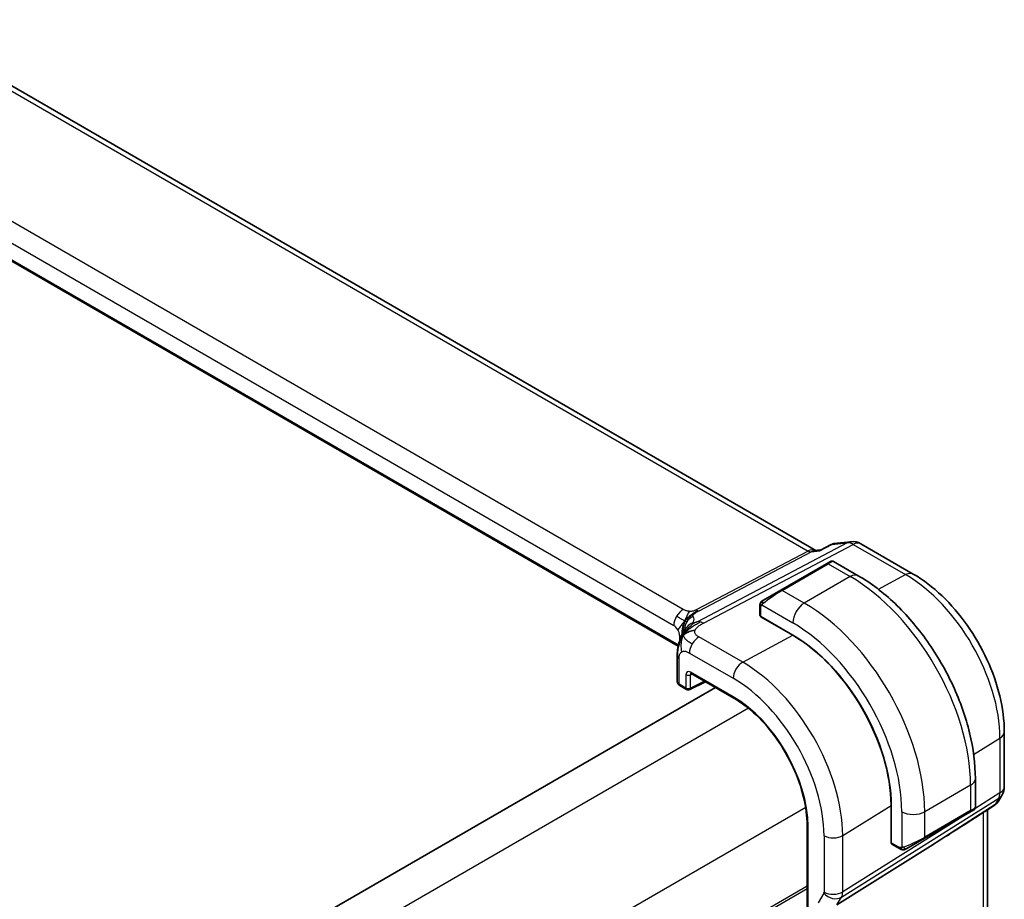
# Model space of a CAD drawing. Units: millimetres. Extents: x 22 to 2994, y 12 to 574.
# Drawn here: x 185 to 246, y 228 to 282 of the extents above; entities that cross this region are included whole.
import ezdxf

# ---------------------------------------------------------------- set-up
doc = ezdxf.new("R2010")
doc.units = ezdxf.units.MM
doc.header["$LTSCALE"] = 1.5
doc.layers.add('Visible (ISO)', color=7, linetype='Continuous', lineweight=35)
doc.layers.add('Visible Narrow (ISO)', color=7, linetype='Continuous', lineweight=25)

msp = doc.modelspace()

# ---------------------------------------------------------------- linework, layer by layer
at = {"layer": 'Visible (ISO)'}
for p, q in [((233.9267, 249.5722), (177.2688, 282.2837)), ((225.4326, 243.6719), (169.1803, 276.1491)), ((235.041, 249.9942), (236.08, 250.1142)), ((233.8366, 249.5618), (234.2107, 249.605)), ((234.2027, 249.6009), (234.8625, 249.9397)), ((236.6948, 249.9868), (239.9317, 248.118)), ((234.582, 248.7585), (234.8163, 248.8938)), ((236.5376, 248.0154), (235.0163, 248.8938)), ((234.582, 248.7585), (231.7535, 247.1255)), ((230.7024, 246.5186), (231.7535, 247.1255)), ((230.4636, 246.1252), (230.4636, 245.5837)), ((230.5222, 245.5038), (232.5021, 244.3607)), ((230.5222, 245.4906), (230.534, 245.497)), ((232.5021, 244.3475), (230.5222, 245.4906)), ((230.8171, 245.3335), (230.8171, 245.3203)), ((225.3771, 243.0456), (225.3771, 241.5016)), ((226.2386, 241.9881), (228.8665, 240.4709)), ((227.7289, 241.1276), (187.9827, 218.1801)), ((225.5356, 241.2484), (225.9563, 241.0056)), ((226.1457, 240.9998), (227.1133, 241.4831)), ((245.541, 238.4024), (245.541, 235.022)), ((243.7551, 233.7576), (243.7551, 235.5143)), ((245.407, 234.522), (245.1778, 234.125)), ((238.5609, 231.5672), (238.5609, 233.8534)), ((238.5722, 233.8468), (238.5722, 231.5606)), ((244.9154, 233.8547), (244.3518, 233.4917)), ((240.5924, 231.8162), (243.4208, 233.4492)), ((243.6551, 233.5844), (243.4208, 233.4492)), ((244.505, 214.0965), (244.505, 233.5904)), ((233.3858, 232.6433), (233.3858, 204.0659)), ((238.5609, 231.9078), (238.5722, 231.9012)), ((240.9921, 231.3535), (235.2237, 227.7251)), ((238.5722, 231.5743), (238.5609, 231.5672)), ((238.6122, 231.4699), (239.0811, 231.1992)), ((240.5924, 231.8162), (239.5412, 231.2093))]:
    msp.add_line(p, q, dxfattribs=at)
for centre, radius, start, end in [((236.1948, 249.1208), 1, 60, 96.586775), ((226.0563, 241.1788), 0.2, 240, 296.538708), ((244.541, 235.022), 1, 330, 0)]:
    msp.add_arc(centre, radius, start, end, dxfattribs=at)
for centre, major_axis, ratio, start_param, end_param in [((233.713, 248.5409), (0.3109, 1.0045), 0.6419757, 0.2757159, 0.2763335), ((230.6636, 245.5797), (0.2, -0.0058), 0.5568606, 3.157869, 3.9432671), ((232.5021, 237.3514), (4.2923, -7.4344), 0.5773503, 0.7853982, 2.3561945), ((232.5021, 237.3514), (-4.2842, 7.4205), 0.5773503, 3.9269908, 5.4977871), ((225.777, 243.0456), (-0.4, 0), 0.5773503, 6.2831259, 6.2831853), ((226.3386, 242.1613), (-0.1, -0.1732), 0.5773503, 6.2772614, 6.2831853), ((225.7771, 241.4976), (-0.4, 0.0059), 0.5671845, 0.0084298, 0.0085827), ((242.7551, 233.2958), (-0.999, -0.4665), 0.0949824, 3.0917004, 3.0972675), ((263.8774, 246.6616), (-25.5858, -16.9133), 0.011111, 0.4563028, 0.6883118), ((238.7087, 231.6451), (-0.0949, -0.1761), 0.5568606, 5.4815108, 6.266909)]:
    msp.add_ellipse(centre, major_axis=major_axis, ratio=ratio, start_param=start_param, end_param=end_param, dxfattribs=at)
for points, knots in [([(234.1656, 249.5561), (234.1657, 249.5565), (234.1659, 249.5568), (234.1762, 249.5789), (234.1884, 249.5936), (234.2027, 249.6009)], [-0.136194688, -0.136194688, -0.136194688, -0.136194688, -0.135874004, -0.135874004, -0.115162212, -0.115162212, -0.115162212, -0.115162212]), ([(234.9009, 249.9356), (234.901, 249.9355), (234.9012, 249.9354), (234.9018, 249.9351), (234.9022, 249.9349), (234.9027, 249.9346)], [-0.00014258387, -0.00014258387, -0.00014258387, -0.00014258387, 0, 0, 0.00041739526, 0.00041739526, 0.00041739526, 0.00041739526]), ([(234.9027, 249.9346), (234.9035, 249.9353), (234.9044, 249.936), (234.9055, 249.9369), (234.9058, 249.9371), (234.9061, 249.9373)], [-0.00041739526, -0.00041739526, -0.00041739526, -0.00041739526, 0, 0, 0.00014370645, 0.00014370645, 0.00014370645, 0.00014370645]), ([(234.8164, 248.8938), (234.8165, 248.8939), (234.8165, 248.8939), (234.8166, 248.8939), (234.8166, 248.8939), (234.8167, 248.894), (234.8167, 248.894), (234.8169, 248.8941), (234.817, 248.8942), (234.8172, 248.8943), (234.8174, 248.8944), (234.8179, 248.8947), (234.8183, 248.8949), (234.8199, 248.8958), (234.8211, 248.8964), (234.8259, 248.899), (234.8296, 248.9008), (234.8446, 248.9076), (234.8563, 248.9117), (234.8894, 248.9199), (234.9116, 248.9218), (234.9544, 248.9182), (234.9756, 248.9129), (235.0025, 248.9014), (235.0097, 248.8978), (235.0167, 248.8937)], [0, 0, 0, 0, 0.000025135, 0.000025135, 0.000045302, 0.000045302, 0.000065469, 0.000065469, 0.000105964, 0.000105964, 0.000153721, 0.000153721, 0.000290348, 0.000290348, 0.000699794, 0.000699794, 0.001928464, 0.001928464, 0.005628281, 0.005628281, 0.012147615, 0.012147615, 0.018529427, 0.018529427, 0.020935995, 0.020935995, 0.020935995, 0.020935995]), ([(243.7551, 235.5143), (243.7551, 236.4173), (243.6321, 237.3702), (243.1644, 239.3025), (242.8194, 240.2817), (241.9409, 242.185), (241.4075, 243.1089), (240.1984, 244.8214), (239.5229, 245.6097), (238.0834, 246.981), (237.3196, 247.5639), (236.5376, 248.0154)], [4.712389, 4.712389, 4.712389, 4.712389, 5.0265482, 5.0265482, 5.3407075, 5.3407075, 5.6548668, 5.6548668, 5.969026, 5.969026, 6.2831853, 6.2831853, 6.2831853, 6.2831853]), ([(239.9317, 248.118), (240.5453, 247.7637), (241.1407, 247.3088), (242.2599, 246.2427), (242.7835, 245.6314), (243.7201, 244.3049), (244.1329, 243.5898), (244.8134, 242.1154), (245.081, 241.3563), (245.4447, 239.854), (245.541, 239.1109), (245.541, 238.4024)], [4.712389, 4.712389, 4.712389, 4.712389, 5.0265482, 5.0265482, 5.3407075, 5.3407075, 5.6548668, 5.6548668, 5.969026, 5.969026, 6.2831853, 6.2831853, 6.2831853, 6.2831853]), ([(230.5106, 246.3632), (230.5108, 246.3635), (230.5109, 246.3638), (230.5115, 246.3649), (230.512, 246.3657), (230.5152, 246.3714), (230.5183, 246.3764), (230.5277, 246.3904), (230.5346, 246.3991), (230.5565, 246.4232), (230.5732, 246.4378), (230.5962, 246.4552), (230.602, 246.4593), (230.6175, 246.4696), (230.6257, 246.4743), (230.6269, 246.475)], [0, 0, 0, 0, 0.000106286, 0.000106286, 0.000389779, 0.000389779, 0.00214486, 0.00214486, 0.005458035, 0.005458035, 0.011987093, 0.011987093, 0.014150101, 0.014150101, 0.017664208, 0.017664208, 0.017664208, 0.017664208]), ([(230.5106, 246.3632), (230.5138, 246.3691), (230.5175, 246.3752), (230.5255, 246.3872), (230.5299, 246.3931), (230.5424, 246.4082), (230.5511, 246.4171), (230.5731, 246.4376), (230.587, 246.4487), (230.6125, 246.4666), (230.6255, 246.4742), (230.6269, 246.475)], [0, 0, 0, 0, 0.002122275, 0.002122275, 0.004320917, 0.004320917, 0.008043854, 0.008043854, 0.013347151, 0.013347151, 0.017512559, 0.017512559, 0.017512559, 0.017512559]), ([(230.7024, 246.5186), (230.6978, 246.516), (230.6933, 246.5134), (230.6887, 246.5107), (230.6841, 246.5081), (230.6795, 246.5054), (230.6749, 246.5027), (230.6703, 246.5001), (230.6658, 246.4975), (230.6614, 246.4949), (230.657, 246.4924), (230.6528, 246.49), (230.649, 246.4878), (230.6452, 246.4856), (230.6417, 246.4836), (230.6387, 246.4818), (230.6357, 246.4801), (230.6332, 246.4787), (230.6312, 246.4775), (230.6292, 246.4764), (230.6278, 246.4755), (230.6269, 246.475)], [0, 0, 0, 0, 0.071275, 0.071275, 0.071275, 0.14246065, 0.14246065, 0.14246065, 0.21364074, 0.21364074, 0.21364074, 0.28489899, 0.28489899, 0.28489899, 0.35632005, 0.35632005, 0.35632005, 0.42799051, 0.42799051, 0.42799051, 0.5, 0.5, 0.5, 0.5]), ([(230.4636, 246.1252), (230.4636, 246.186), (230.4684, 246.2437), (230.4897, 246.3158), (230.4941, 246.3283), (230.4994, 246.3406)], [0, 0, 0, 0, 0.020038915, 0.020038915, 0.024198973, 0.024198973, 0.024198973, 0.024198973]), ([(225.5805, 244.1557), (225.6019, 244.2093), (225.6239, 244.2593), (225.6708, 244.3589), (225.6957, 244.4079), (225.7594, 244.5275), (225.7972, 244.5925), (225.8591, 244.6914), (225.8869, 244.7332), (225.9221, 244.783), (225.9317, 244.7963), (225.9389, 244.8066), (225.9396, 244.8075), (225.94, 244.8082)], [0.0002175, 0.0002175, 0.0002175, 0.0002175, 0.01866666, 0.01866666, 0.04060992, 0.04060992, 0.07715895, 0.07715895, 0.10200523, 0.10200523, 0.11509618, 0.11509618, 0.12256104, 0.12256104, 0.12256104, 0.12256104]), ([(225.8553, 244.5378), (225.8737, 244.5644), (225.954, 244.6724), (226.0699, 244.7975), (226.1595, 244.8863)], [0.22201626, 0.22201626, 0.22201626, 0.22201626, 0.33333333, 0.66666667, 0.66666667, 0.66666667, 0.66666667]), ([(225.3771, 243.0456), (225.3771, 243.1401), (225.3762, 243.2414), (225.3957, 243.4851), (225.4197, 243.6279), (225.4712, 243.8337), (225.4896, 243.8981), (225.5315, 244.0278), (225.5557, 244.0943), (225.5805, 244.1557)], [0, 0, 0, 0, 0.03480232, 0.03480232, 0.07915541, 0.07915541, 0.09909129, 0.09909129, 0.1201025, 0.1201025, 0.1201025, 0.1201025]), ([(226.2356, 241.9899), (226.2277, 241.9943), (226.2213, 241.9969), (226.2131, 241.9996), (226.2119, 241.9998), (226.2111, 241.9999)], [0.000544742, 0.000544742, 0.000544742, 0.000544742, 0.00579749, 0.00579749, 0.010762534, 0.010762534, 0.010762534, 0.010762534]), ([(225.5327, 241.2503), (225.4985, 241.2705), (225.4676, 241.2962), (225.4181, 241.356), (225.3987, 241.391), (225.3807, 241.452), (225.377, 241.477), (225.377, 241.5016)], [0.000435152, 0.000435152, 0.000435152, 0.000435152, 0.01304566, 0.01304566, 0.025367712, 0.025367712, 0.033258022, 0.033258022, 0.033258022, 0.033258022]), ([(228.8665, 240.4709), (229.3346, 240.2006), (229.8061, 239.8426), (230.7059, 238.9855), (231.134, 238.4867), (231.9025, 237.3982), (232.2428, 236.8088), (232.8012, 235.5991), (233.0191, 234.9789), (233.3115, 233.7711), (233.3858, 233.1837), (233.3858, 232.6433)], [4.712389, 4.712389, 4.712389, 4.712389, 5.0265482, 5.0265482, 5.3407075, 5.3407075, 5.6548668, 5.6548668, 5.969026, 5.969026, 6.2831853, 6.2831853, 6.2831853, 6.2831853]), ([(243.7546, 233.7539), (243.7543, 233.7335), (243.7508, 233.7129), (243.7376, 233.6735), (243.7274, 233.6544), (243.7023, 233.621), (243.6872, 233.6063), (243.6679, 233.5926), (243.6654, 233.5908), (243.6616, 233.5884), (243.6603, 233.5876), (243.6584, 233.5864), (243.6577, 233.586), (243.6567, 233.5854), (243.6564, 233.5852), (243.6559, 233.5849), (243.6557, 233.5848), (243.6555, 233.5847), (243.6554, 233.5846), (243.6552, 233.5845), (243.6552, 233.5845), (243.6551, 233.5844)], [0.000291201, 0.000291201, 0.000291201, 0.000291201, 0.006407766, 0.006407766, 0.012744598, 0.012744598, 0.018936543, 0.018936543, 0.019845604, 0.019845604, 0.020301164, 0.020301164, 0.020529393, 0.020529393, 0.020644288, 0.020644288, 0.020702982, 0.020702982, 0.020733498, 0.020733498, 0.020765336, 0.020765336, 0.020765336, 0.020765336]), ([(245.1584, 234.094), (245.1199, 234.0345), (245.0723, 233.9801), (244.9884, 233.9061), (244.9558, 233.8814), (244.9216, 233.8589)], [0.004182625, 0.004182625, 0.004182625, 0.004182625, 0.026783315, 0.026783315, 0.039628535, 0.039628535, 0.039628535, 0.039628535]), ([(243.6104, 233.5586), (243.6104, 233.5586), (243.6103, 233.5586), (243.6095, 233.5581), (243.6087, 233.5577), (243.6069, 233.5566), (243.6059, 233.556), (243.5992, 233.5521), (243.593, 233.5486), (243.5739, 233.5376), (243.5596, 233.5293), (243.53, 233.5122), (243.515, 233.5036), (243.4935, 233.4911), (243.4879, 233.4879), (243.4804, 233.4836), (243.4785, 233.4825), (243.467, 233.4759), (243.4571, 233.4701), (243.4429, 233.4619), (243.439, 233.4597), (243.4321, 233.4557), (243.4292, 233.454), (243.425, 233.4516), (243.4239, 233.4509), (243.4223, 233.45), (243.4219, 233.4498), (243.4213, 233.4495), (243.4212, 233.4494), (243.421, 233.4493), (243.4209, 233.4492), (243.4209, 233.4492)], [0, 0, 0, 0, 0.000068848, 0.000068848, 0.00080324, 0.00080324, 0.001782438, 0.001782438, 0.007008408, 0.007008408, 0.016733346, 0.016733346, 0.025013404, 0.025013404, 0.027767649, 0.027767649, 0.028685503, 0.028685503, 0.033278359, 0.033278359, 0.034999485, 0.034999485, 0.036290263, 0.036290263, 0.036774277, 0.036774277, 0.036955781, 0.036955781, 0.037013145, 0.037013145, 0.037041827, 0.037041827, 0.037041827, 0.037041827]), ([(239.2852, 231.1224), (239.2632, 231.1249), (239.242, 231.13), (239.196, 231.1444), (239.1718, 231.1545), (239.1255, 231.1755), (239.1029, 231.1866), (239.0811, 231.1992)], [0, 0, 0, 0, 0.006891672, 0.006891672, 0.015894404, 0.015894404, 0.024201697, 0.024201697, 0.024201697, 0.024201697]), ([(239.4642, 231.1648), (239.4592, 231.1619), (239.454, 231.1592), (239.4332, 231.1486), (239.4167, 231.1417), (239.3865, 231.1313), (239.3726, 231.1274), (239.3511, 231.1232), (239.3431, 231.1221), (239.327, 231.1208), (239.3187, 231.1206), (239.3109, 231.1207)], [0, 0, 0, 0, 0.001795749, 0.001795749, 0.007148359, 0.007148359, 0.011407354, 0.011407354, 0.013805933, 0.013805933, 0.016256801, 0.016256801, 0.016256801, 0.016256801]), ([(239.4654, 231.1655), (239.4667, 231.1663), (239.4692, 231.1677), (239.4726, 231.1697), (239.476, 231.1716), (239.4804, 231.1742), (239.4858, 231.1773), (239.4908, 231.1801), (239.4964, 231.1834), (239.5025, 231.1869), (239.5086, 231.1904), (239.5151, 231.1942), (239.5216, 231.198), (239.5282, 231.2018), (239.5349, 231.2056), (239.5412, 231.2093)], [0.5, 0.5, 0.5, 0.5, 0.60524772, 0.60524772, 0.60524772, 0.707891, 0.707891, 0.707891, 0.80414857, 0.80414857, 0.80414857, 0.90207429, 0.90207429, 0.90207429, 1, 1, 1, 1])]:
    msp.add_open_spline(points, degree=3, knots=knots, dxfattribs=at)
for points in [[(234.862, 249.9402), (234.8725, 249.9452), (234.8856, 249.9435), (234.9009, 249.9356)], [(234.9061, 249.9373), (234.9466, 249.9689), (234.9919, 249.9888), (235.041, 249.9946)], [(230.4994, 246.3406), (230.5028, 246.3483), (230.5066, 246.356), (230.5106, 246.3631)], [(230.4994, 246.3406), (230.4994, 246.3406), (230.4994, 246.3406), (230.4994, 246.3406)], [(230.5106, 246.3631), (230.5106, 246.3631), (230.5106, 246.3631), (230.5106, 246.3632)], [(225.7608, 244.3794), (225.7998, 244.4101), (225.8882, 244.4672), (226.0788, 244.5703), (226.33, 244.6471), (226.4816, 244.6602)], [(225.7608, 244.3794), (225.7885, 244.4335), (225.8186, 244.4847), (225.8553, 244.5378)], [(244.3516, 233.4914), (244.3179, 233.4696), (244.2792, 233.446), (244.2364, 233.4185)], [(239.2852, 231.1224), (239.2852, 231.1224), (239.2852, 231.1224), (239.2852, 231.1224)], [(239.3102, 231.1207), (239.3021, 231.1209), (239.2936, 231.1215), (239.2852, 231.1224)], [(239.3102, 231.1207), (239.3104, 231.1207), (239.3106, 231.1207), (239.3109, 231.1207)]]:
    msp.add_open_spline(points, degree=3, dxfattribs=at)
at = {"layer": 'Visible Narrow (ISO)'}
for p, q in [((176.8793, 282.1983), (233.4441, 249.5406)), ((225.7499, 245.94), (170.1387, 278.0471)), ((169.5533, 277.0563), (225.1645, 244.9492)), ((225.446, 243.7318), (169.1997, 276.2056)), ((233.4441, 249.5406), (226.5406, 245.9069)), ((235.8559, 250.0447), (226.6221, 245.1845)), ((226.9857, 245.0909), (236.2194, 249.951)), ((233.6259, 249.4938), (234.1656, 249.5561)), ((234.1656, 249.5561), (234.9027, 249.9346)), ((234.9027, 249.9346), (235.8559, 250.0447)), ((236.2194, 249.951), (239.4564, 248.0822)), ((226.7223, 245.8601), (233.6259, 249.4938)), ((231.8535, 247.1156), (234.682, 248.7486)), ((234.682, 248.7486), (236.0376, 247.9659)), ((236.0376, 247.9659), (233.2092, 246.3329)), ((237.7763, 247.1799), (239.4564, 248.0822)), ((233.2092, 246.3329), (231.8535, 247.1156)), ((230.5222, 245.5038), (230.5222, 246.0436)), ((230.5887, 246.2129), (232.5021, 245.1082)), ((230.8757, 245.2865), (230.8757, 245.2996)), ((225.518, 244.3369), (225.518, 243.9854)), ((229.4105, 242.6873), (226.7163, 244.2428)), ((229.4105, 242.6873), (232.5021, 244.3475)), ((225.4942, 241.34), (225.4942, 242.8823)), ((226.1309, 243.252), (228.8251, 241.6965)), ((225.9149, 241.916), (225.9149, 241.0971)), ((226.1927, 241.9132), (226.2904, 241.9582)), ((226.1927, 241.0943), (226.1927, 241.9132)), ((228.8251, 240.5624), (226.1972, 242.0796)), ((225.9149, 241.0971), (225.4942, 241.34)), ((227.0474, 241.5211), (226.1927, 241.0943)), ((229.7603, 239.8509), (189.7429, 216.7469)), ((243.6509, 237.0048), (245.2723, 238.0087)), ((245.2723, 238.0087), (245.2723, 234.6283)), ((243.4622, 235.1061), (240.6338, 233.4731)), ((243.4622, 235.1061), (243.4622, 233.5407)), ((245.2723, 234.6283), (243.7274, 233.6565)), ((233.2958, 233.7272), (193.2784, 210.6232)), ((235.5027, 228.2083), (245.1977, 234.3064)), ((235.5773, 232.0062), (238.5609, 233.8534)), ((244.973, 233.9173), (240.9921, 231.3535)), ((245.1977, 234.3064), (244.973, 233.9173)), ((243.1397, 233.2868), (235.5773, 228.5301)), ((239.2196, 233.4731), (239.2196, 231.2637)), ((243.4622, 233.5407), (240.6338, 231.9077)), ((240.6338, 231.9077), (240.6338, 233.4731)), ((244.2364, 233.4185), (244.2364, 213.5847)), ((233.4444, 203.9842), (233.4444, 232.5616)), ((234.4265, 231.9946), (234.4265, 228.5185)), ((235.5773, 228.5301), (235.5773, 232.0062)), ((238.5722, 231.9689), (238.5609, 231.9755)), ((239.0397, 231.2907), (238.5722, 231.5606)), ((233.3858, 228.8802), (193.6486, 205.9379)), ((233.3858, 228.7169), (193.6486, 205.7746)), ((234.4116, 228.4542), (234.073, 227.8677)), ((235.2237, 227.7251), (235.5027, 228.2083))]:
    msp.add_line(p, q, dxfattribs=at)
for centre, major_axis, ratio, start_param, end_param in [((236.1948, 249.1208), (-0.1147, 0.9934), 0.792118, 0, 0.2955161), ((233.713, 248.5409), (-0.002, 1.0673), 0.7174376, 6.015943, 6.6394547), ((233.4565, 249.9558), (0.2329, -0.4425), 0.5915391, 5.5208071, 6.0608891), ((233.713, 248.5409), (0.3109, 1.0045), 0.6419757, 0.2763335, 0.571232), ((236.1948, 249.1208), (-0.4658, 0.8849), 0.5915391, 5.5208071, 6.0608891), ((236.1948, 249.1208), (0.5, 0.866), 0.5773503, 0, 0.7504916), ((234.1163, 248.2587), (0.9035, 0.6319), 0.0949824, 0.0443278, 0.8297261), ((234.682, 248.5853), (-0.1, 0.1732), 0.5773503, 5.4977871, 6.2831853), ((236.0376, 247.1494), (0.5, 0.866), 0.5773503, 0, 0.7853982), ((236.0376, 239.3927), (5.25, -9.0933), 0.5773503, 0.7853982, 2.3561945), ((239.4317, 247.2519), (0.5, 0.866), 0.5773503, 0, 0.7504916), ((239.4564, 241.3665), (4.1125, -7.123), 0.5773503, 0.7853982, 2.3561945), ((231.2879, 246.6257), (0.9035, 0.6319), 0.0949824, 0.8297261, 2.2672599), ((231.8535, 246.9523), (-0.1, 0.1732), 0.5773503, 5.4977871, 6.2831853), ((230.8024, 246.3454), (-0.1, 0.1732), 0.7583684, 0, 0.7383527), ((225.7301, 245.2758), (0.4, 0.6928), 0.5773503, 0.7504916, 1.553343), ((226.5529, 246.3221), (0.2329, -0.4425), 0.5915391, 5.5208071, 5.7908481), ((226.5529, 246.3221), (0.2329, -0.4425), 0.5915391, 5.7908481, 6.0608891), ((230.6636, 246.1252), (-0.2, 0), 0.5773503, 0, 0.7853982), ((230.8024, 246.3454), (0.1, -0.1732), 0.7583684, 3.8799453, 4.618298), ((233.2092, 245.5164), (-0.5, -0.866), 0.5773503, 3.9269908, 5.4977871), ((233.2092, 237.7597), (-5.25, 9.0933), 0.5773503, 3.9269908, 5.4977871), ((225.7301, 245.2758), (0.4, 0.6928), 0.5773503, 1.553343, 2.3561945), ((226.6237, 244.7588), (-0.5727, -0.5585), 0.9809669, 4.2982446, 4.943866), ((220.62, 243.464), (5.7886, 1.9446), 0.1871293, 6.0590341, 6.3730514), ((225.1645, 244.541), (0.25, -0.433), 0.5773503, 1.5707963, 2.3561945), ((225.1645, 244.541), (0.25, -0.433), 0.5773503, 0.7853982, 1.5707963), ((226.6237, 244.7588), (-0.5727, -0.5585), 0.9809669, 4.943866, 5.5894875), ((220.8911, 242.7249), (-4.9939, -1.9072), 0.1296888, 3.2199879, 3.2447517), ((226.6158, 244.38), (-0.6781, 0.4245), 0.9592157, 6.1844542, 6.2789926), ((226.6158, 244.38), (-0.6781, 0.4245), 0.9592157, 5.6031153, 6.1844542), ((226.9611, 244.2606), (-0.4658, 0.8849), 0.5915391, 5.7908481, 6.0608891), ((226.9611, 244.2606), (0.4658, -0.8849), 0.5915391, 2.3792144, 2.6492554), ((232.5021, 237.3514), (4.75, -8.2272), 0.5773503, 0.7853982, 2.3561945), ((224.9523, 244.0103), (-0.8, 0), 0.5773503, 3.7137569, 3.9269908), ((226.6966, 243.5786), (-0.4, -0.6928), 0.5773503, 3.8920842, 4.6949357), ((226.6966, 243.5786), (-0.4, -0.6928), 0.5773503, 4.6949357, 5.4977871), ((225.7771, 243.0456), (-0.4, 0), 0.5773503, 0, 0.1727616), ((225.7771, 243.0456), (-0.4, 0), 0.5773503, 0.1727616, 0.7853982), ((229.3908, 242.0231), (0.4, 0.6928), 0.5773503, 0.7504916, 2.3561945), ((229.4105, 235.5665), (-4.3605, 7.5527), 0.5773503, 3.9269908, 5.4977871), ((226.1979, 241.7518), (-0.2, 0.3477), 0.5759445, 5.5008251, 7.0691869), ((226.0563, 241.9977), (-0.2, 0), 0.5773503, 0.7853982, 2.3212879), ((226.3393, 241.8335), (-0.115, 0.1662), 0.5507816, 0.0405521, 0.7419523), ((226.3386, 242.1613), (-0.1, -0.1732), 0.5773503, 5.4977871, 6.2772614), ((228.8251, 235.2285), (3.9608, -6.8603), 0.5773503, 0.7853982, 2.3561945), ((225.7771, 241.4976), (-0.4, 0.0059), 0.5671845, 0.0085827, 0.7938279), ((225.6356, 241.4216), (-0.1, -0.1732), 0.5773503, 5.4977871, 6.2831853), ((226.0563, 241.1788), (-0.2, 0), 0.5773503, 0.7853982, 2.3212879), ((226.0563, 241.1788), (-0.1, -0.1732), 0.5773503, 5.4977871, 6.2831853), ((226.0563, 241.1788), (0.0894, -0.1789), 0.5766475, 0, 0.8196533), ((228.9665, 240.6441), (-0.1, -0.1732), 0.5773503, 5.4977871, 6.2831853), ((228.8251, 235.2285), (-3.2663, 5.6574), 0.5773503, 3.9269908, 5.4977871), ((244.541, 238.4024), (1, 0), 0.5773503, 5.5326937, 6.2831853), ((242.7551, 235.5143), (1, 0), 0.5773503, 5.4977871, 6.2831853), ((244.541, 235.022), (1, 0), 0.5773503, 5.5326937, 6.2831853), ((244.541, 235.022), (0.5324, -0.8465), 0.5923711, 0.2997428, 0.7631028), ((244.541, 235.022), (0.866, -0.5), 0.7745967, 5.8975576, 6.2831853), ((242.7551, 233.2958), (-0.999, -0.4665), 0.0949824, 2.3118665, 3.0917004), ((244.6447, 234.2751), (0.2707, -0.4204), 0.5691699, 0, 0.2935261), ((244.2371, 234.4957), (-0.9941, 0.2373), 0.6906109, 2.5532257, 2.9388537), ((239.9267, 233.8813), (-1, 0), 0.5773503, 0.7853982, 2.3561945), ((243.3208, 233.6224), (0.1, -0.1732), 0.5773503, 0, 0.7853982), ((233.5858, 232.6433), (-0.2, 0), 0.5773503, 0, 0.7853982), ((234.9922, 232.3212), (0.8, 0), 0.5773503, 3.9269908, 5.5326937), ((239.9267, 231.6628), (-0.999, -0.4665), 0.0949824, 0.8743328, 2.3118665), ((240.4924, 231.9894), (0.1, -0.1732), 0.5773503, 0, 0.7853982), ((239.1811, 231.3724), (-0.1, -0.1732), 0.5773503, 5.4977871, 6.2831853), ((239.4412, 231.3825), (0.1, -0.1732), 0.7583684, 4.80648, 5.5448326), ((239.4412, 231.3825), (0.1, -0.1732), 0.7583684, 5.5448326, 6.2831853), ((234.285, 228.6003), (0.1001, -0.1732), 0.577184, 0.3213193, 0.7846793), ((234.9773, 228.7808), (0.6928, -0.4), 0.7745967, 4.2918546, 5.8975576), ((234.9922, 228.8451), (0.8, 0), 0.5773503, 3.9269908, 5.5326937), ((234.8507, 228.9269), (-0.526, 0.8505), 0.5894188, 3.4458372, 3.9091972)]:
    msp.add_ellipse(centre, major_axis=major_axis, ratio=ratio, start_param=start_param, end_param=end_param, dxfattribs=at)
for points in [[(230.5026, 246.3435), (230.5095, 246.3591), (230.525, 246.3879), (230.5685, 246.4348), (230.6073, 246.4637), (230.6269, 246.475)], [(225.8511, 245.2294), (225.8758, 245.2693), (225.9309, 245.3452), (226.0403, 245.4595), (226.1954, 245.5899), (226.4242, 245.7517), (226.5639, 245.83), (226.6344, 245.867)], [(230.5026, 246.3435), (230.4991, 246.3356), (230.4927, 246.3195), (230.4843, 246.2922), (230.4767, 246.2599), (230.4702, 246.2194), (230.4653, 246.1718), (230.4636, 246.1417), (230.4636, 246.1252)], [(230.5026, 246.3435), (230.499, 246.3301), (230.498, 246.3032), (230.5215, 246.2466), (230.5523, 246.2028), (230.5698, 246.1845)], [(230.5026, 246.3435), (230.5009, 246.3423), (230.4998, 246.3414), (230.4994, 246.3406)], [(230.5026, 246.3435), (230.504, 246.3445), (230.5079, 246.3468), (230.5169, 246.3516), (230.5311, 246.3583), (230.551, 246.3684), (230.5776, 246.3835), (230.609, 246.4025), (230.6292, 246.4156), (230.64, 246.4224)], [(225.8511, 245.2294), (225.8411, 245.2337), (225.8175, 245.2444), (225.7629, 245.272), (225.6749, 245.3197), (225.5189, 245.4094), (225.4026, 245.481), (225.3372, 245.5188)], [(225.8511, 245.2294), (225.8685, 245.2814), (225.9053, 245.3819), (226.0099, 245.5947), (226.1033, 245.7595), (226.1468, 245.8202)], [(225.8511, 245.2294), (225.892, 245.2713), (225.9728, 245.3487), (226.1385, 245.5023), (226.3036, 245.6099), (226.3982, 245.6418)], [(225.8511, 245.2294), (225.8102, 245.1874), (225.7314, 245.1035), (225.5738, 244.9107), (225.4551, 244.7506), (225.4144, 244.6853)], [(225.8511, 245.2294), (225.8337, 245.1774), (225.804, 245.0753), (225.7529, 244.861), (225.7409, 244.6547), (225.7587, 244.5483)], [(225.7608, 244.3794), (225.7893, 244.419), (225.8498, 244.4947), (225.9601, 244.6079), (226.1045, 244.7315), (226.3059, 244.8787), (226.5677, 245.0478), (226.7176, 245.1283), (226.798, 245.1707)], [(225.7608, 244.3794), (225.7617, 244.3972), (225.7668, 244.4336), (225.7843, 244.496), (225.814, 244.5731), (225.8603, 244.6727), (225.9261, 244.79), (225.9644, 244.8393), (225.9811, 244.8666)], [(225.8511, 245.2294), (225.861, 245.2251), (225.8771, 245.2189), (225.8932, 245.2129), (225.9056, 245.2114), (225.9201, 245.2085), (225.946, 245.1886), (225.959, 245.1775)], [(226.1595, 244.8863), (226.2492, 244.9751), (226.3416, 245.0589), (226.4162, 245.1041)], [(225.7608, 244.3794), (225.7323, 244.3397), (225.6787, 244.257), (225.6028, 244.1098), (225.5271, 243.9206), (225.4506, 243.6624), (225.3858, 243.3237), (225.383, 243.1214), (225.383, 243.0059)], [(225.7608, 244.3794), (225.7191, 244.2981), (225.6537, 244.1325), (225.5864, 243.768), (225.6053, 243.462), (225.6616, 243.3285)], [(225.7523, 244.5128), (225.7543, 244.5251), (225.7565, 244.537), (225.7587, 244.5483)], [(225.7608, 244.3794), (225.7598, 244.3615), (225.7612, 244.3263), (225.7757, 244.2695), (225.8113, 244.2006), (225.8864, 244.1071), (226.0459, 243.9728), (226.2094, 243.876), (226.3036, 243.8216)], [(239.2894, 231.1237), (239.2791, 231.1248), (239.2585, 231.1281), (239.2245, 231.1366), (239.1829, 231.1509), (239.1305, 231.1734), (239.0983, 231.1893), (239.0811, 231.1992)], [(239.2894, 231.1237), (239.2761, 231.1273), (239.2525, 231.1399), (239.2152, 231.1886), (239.1927, 231.2372), (239.1856, 231.2615)], [(239.2894, 231.1237), (239.2875, 231.1228), (239.2861, 231.1223), (239.2852, 231.1224)], [(239.2894, 231.1237), (239.2916, 231.1248), (239.2976, 231.1282), (239.3128, 231.1385), (239.3386, 231.1554), (239.3802, 231.1793), (239.4109, 231.195), (239.4267, 231.2033)], [(239.2894, 231.1237), (239.3064, 231.122), (239.3392, 231.121), (239.4014, 231.1351), (239.4458, 231.1542), (239.4654, 231.1655)], [(239.2894, 231.1237), (239.296, 231.122), (239.3027, 231.1209), (239.3102, 231.1207)]]:
    msp.add_open_spline(points, degree=3, dxfattribs=at)
for points, knots in [([(226.1468, 245.8202), (226.1241, 245.8212), (226.1011, 245.8231), (226.078, 245.826), (226.069, 245.8271), (226.0601, 245.8284), (226.0512, 245.8298), (226.0199, 245.8347), (225.989, 245.8413), (225.96, 245.8491), (225.9311, 245.8569), (225.9041, 245.8658), (225.8789, 245.8756), (225.8537, 245.8855), (225.8303, 245.8964), (225.809, 245.9073), (225.7876, 245.9183), (225.7684, 245.9293), (225.7499, 245.94)], [0.5, 0.5, 0.5, 0.5, 0.57278907, 0.57278907, 0.57278907, 0.60104672, 0.60104672, 0.60104672, 0.70082692, 0.70082692, 0.70082692, 0.80056262, 0.80056262, 0.80056262, 0.90027869, 0.90027869, 0.90027869, 1, 1, 1, 1]), ([(226.5406, 245.9069), (226.522, 245.8972), (226.503, 245.8872), (226.4818, 245.8777), (226.4607, 245.8682), (226.4375, 245.859), (226.4126, 245.8511), (226.3877, 245.8431), (226.3611, 245.8364), (226.3329, 245.8313), (226.3044, 245.8261), (226.2742, 245.8226), (226.2431, 245.8208), (226.2113, 245.8189), (226.1787, 245.8187), (226.1468, 245.8202)], [0, 0, 0, 0, 0.09956498, 0.09956498, 0.09956498, 0.19838025, 0.19838025, 0.19838025, 0.29739333, 0.29739333, 0.29739333, 0.39757117, 0.39757117, 0.39757117, 0.5, 0.5, 0.5, 0.5]), ([(226.3982, 245.6418), (226.4129, 245.6571), (226.4291, 245.6721), (226.4488, 245.6882), (226.4681, 245.7041), (226.4909, 245.7209), (226.5141, 245.7371), (226.5376, 245.7534), (226.5615, 245.769), (226.5857, 245.7838), (226.5937, 245.7887), (226.6017, 245.7935), (226.6097, 245.7981), (226.6261, 245.8077), (226.6427, 245.8171), (226.6586, 245.8259), (226.6819, 245.8387), (226.7035, 245.8502), (226.7223, 245.8601)], [0.5, 0.5, 0.5, 0.5, 0.60064191, 0.60064191, 0.60064191, 0.69981713, 0.69981713, 0.69981713, 0.79973515, 0.79973515, 0.79973515, 0.83278211, 0.83278211, 0.83278211, 0.90060184, 0.90060184, 0.90060184, 1, 1, 1, 1]), ([(230.5026, 246.3435), (230.5041, 246.3492), (230.5066, 246.3557), (230.5101, 246.3622), (230.5106, 246.3631)], [0, 0, 0, 0, 0.14285714, 0.16518917, 0.16518917, 0.16518917, 0.16518917]), ([(230.5222, 246.0436), (230.5222, 246.0492), (230.5229, 246.0593), (230.5252, 246.0713), (230.5266, 246.0792), (230.5285, 246.0879), (230.5308, 246.0971), (230.5329, 246.1051), (230.5352, 246.1134), (230.538, 246.1215), (230.5407, 246.1293), (230.5438, 246.1369), (230.5472, 246.144), (230.5507, 246.1513), (230.5544, 246.1582), (230.5581, 246.1647), (230.5622, 246.1718), (230.5661, 246.1785), (230.5698, 246.1845)], [0, 0, 0, 0, 0.19035453, 0.19035453, 0.19035453, 0.31386322, 0.31386322, 0.31386322, 0.42140608, 0.42140608, 0.42140608, 0.52396797, 0.52396797, 0.52396797, 0.62813475, 0.62813475, 0.62813475, 0.74172688, 0.74172688, 0.74172688, 0.74172688]), ([(230.5698, 246.1845), (230.5736, 246.1907), (230.5771, 246.1964), (230.5802, 246.201), (230.5838, 246.2064), (230.5868, 246.2105), (230.5887, 246.2129)], [0.74172688, 0.74172688, 0.74172688, 0.74172688, 0.86054632, 0.86054632, 0.86054632, 1, 1, 1, 1]), ([(230.5887, 246.2129), (230.5892, 246.2136), (230.5902, 246.2148), (230.5915, 246.2164), (230.5943, 246.2198), (230.5988, 246.2248), (230.6042, 246.2307), (230.6082, 246.235), (230.6128, 246.2399), (230.6176, 246.2449), (230.6221, 246.2496), (230.627, 246.2543), (230.6317, 246.2588), (230.637, 246.2638), (230.6421, 246.2684), (230.6467, 246.2725), (230.6541, 246.2793), (230.66, 246.2844), (230.6622, 246.2861)], [0.00000014, 0.00000014, 0.00000014, 0.00000014, 0.09424462, 0.09424462, 0.09424462, 0.29608497, 0.29608497, 0.29608497, 0.44613462, 0.44613462, 0.44613462, 0.58843853, 0.58843853, 0.58843853, 0.74422937, 0.74422937, 0.74422937, 1, 1, 1, 1]), ([(226.3525, 245.4979), (226.3489, 245.5016), (226.3452, 245.5057), (226.3421, 245.5114), (226.3389, 245.5171), (226.3363, 245.5245), (226.3354, 245.5328), (226.3345, 245.541), (226.3352, 245.5501), (226.3392, 245.5607), (226.343, 245.5711), (226.3498, 245.5829), (226.3595, 245.5963), (226.37, 245.6107), (226.3829, 245.626), (226.3982, 245.6418)], [0, 0, 0, 0, 0.09971266, 0.09971266, 0.09971266, 0.19952218, 0.19952218, 0.19952218, 0.29913595, 0.29913595, 0.29913595, 0.39615943, 0.39615943, 0.39615943, 0.5, 0.5, 0.5, 0.5]), ([(225.8511, 245.2294), (225.8264, 245.1895), (225.7826, 245.1063), (225.7283, 244.9555), (225.6826, 244.7619), (225.6498, 244.5058), (225.6465, 244.3647), (225.6461, 244.3064)], [0, 0, 0, 0, 0.2, 0.4, 0.6, 0.8, 0.9449713, 0.9449713, 0.9449713, 0.9449713]), ([(225.7587, 244.5483), (225.7636, 244.5738), (225.7686, 244.596), (225.774, 244.6147), (225.7794, 244.6331), (225.7851, 244.6481), (225.7908, 244.66), (225.7964, 244.6718), (225.8019, 244.6806), (225.807, 244.6858), (225.81, 244.6888), (225.813, 244.6906), (225.8157, 244.6915), (225.8177, 244.6922), (225.8196, 244.6924), (225.8215, 244.6924), (225.8258, 244.6923), (225.8297, 244.6905), (225.833, 244.6886)], [0.5, 0.5, 0.5, 0.5, 0.60177456, 0.60177456, 0.60177456, 0.70174317, 0.70174317, 0.70174317, 0.80092957, 0.80092957, 0.80092957, 0.85851826, 0.85851826, 0.85851826, 0.90020701, 0.90020701, 0.90020701, 1, 1, 1, 1]), ([(226.4162, 245.1041), (226.4058, 245.1017), (226.3958, 245.0996), (226.3864, 245.0981), (226.3768, 245.0965), (226.3684, 245.0956), (226.3615, 245.0953), (226.3548, 245.095), (226.3494, 245.0954), (226.3456, 245.0964), (226.3417, 245.0974), (226.3394, 245.099), (226.3384, 245.1012), (226.3374, 245.1033), (226.3377, 245.106), (226.339, 245.1091), (226.3403, 245.1122), (226.3424, 245.1156), (226.3446, 245.1191)], [0.5, 0.5, 0.5, 0.5, 0.58390985, 0.58390985, 0.58390985, 0.66865224, 0.66865224, 0.66865224, 0.75147639, 0.75147639, 0.75147639, 0.83431759, 0.83431759, 0.83431759, 0.91716305, 0.91716305, 0.91716305, 1, 1, 1, 1]), ([(226.6221, 245.1845), (226.612, 245.1791), (226.6015, 245.1736), (226.5908, 245.1682), (226.5804, 245.163), (226.5697, 245.1579), (226.5587, 245.1529), (226.5477, 245.1479), (226.5362, 245.1431), (226.5245, 245.1384), (226.5124, 245.1337), (226.5, 245.1291), (226.4879, 245.125), (226.4753, 245.1207), (226.4632, 245.1168), (226.452, 245.1136), (226.4397, 245.11), (226.4277, 245.1068), (226.4162, 245.1041)], [0, 0, 0, 0, 0.08156834, 0.08156834, 0.08156834, 0.16060663, 0.16060663, 0.16060663, 0.23964357, 0.23964357, 0.23964357, 0.32120739, 0.32120739, 0.32120739, 0.40618249, 0.40618249, 0.40618249, 0.5, 0.5, 0.5, 0.5]), ([(226.7163, 244.2428), (226.6855, 244.2606), (226.6549, 244.2783), (226.6266, 244.2968), (226.5982, 244.3153), (226.5722, 244.3346), (226.5495, 244.3553), (226.5268, 244.3759), (226.5076, 244.3979), (226.4927, 244.4212), (226.4778, 244.4445), (226.4672, 244.4691), (226.4614, 244.4949), (226.4555, 244.5207), (226.4543, 244.5477), (226.4577, 244.5754), (226.459, 244.5859), (226.4609, 244.5964), (226.4635, 244.607), (226.4678, 244.6246), (226.4739, 244.6424), (226.4816, 244.6602)], [0, 0, 0, 0, 0.08330973, 0.08330973, 0.08330973, 0.16661905, 0.16661905, 0.16661905, 0.24992832, 0.24992832, 0.24992832, 0.33323789, 0.33323789, 0.33323789, 0.41654811, 0.41654811, 0.41654811, 0.44795272, 0.44795272, 0.44795272, 0.5, 0.5, 0.5, 0.5]), ([(226.4816, 244.6602), (226.4939, 244.6887), (226.5106, 244.7175), (226.5309, 244.746), (226.5512, 244.7743), (226.5752, 244.8024), (226.6019, 244.8295), (226.6286, 244.8565), (226.6581, 244.8827), (226.6894, 244.9074), (226.7206, 244.9322), (226.7535, 244.9556), (226.7871, 244.9774), (226.8155, 244.996), (226.8444, 245.0134), (226.873, 245.0297), (226.8781, 245.0326), (226.8832, 245.0355), (226.8883, 245.0384), (226.9218, 245.0572), (226.9547, 245.0745), (226.9857, 245.0909)], [0.5, 0.5, 0.5, 0.5, 0.58361053, 0.58361053, 0.58361053, 0.66696028, 0.66696028, 0.66696028, 0.75017054, 0.75017054, 0.75017054, 0.83336055, 0.83336055, 0.83336055, 0.90397039, 0.90397039, 0.90397039, 0.91664706, 0.91664706, 0.91664706, 1, 1, 1, 1]), ([(225.7608, 244.3794), (225.7218, 244.3486), (225.6582, 244.2876), (225.5992, 244.2019), (225.5805, 244.1557)], [0, 0, 0, 0, 0.33333333, 0.63790661, 0.63790661, 0.63790661, 0.63790661]), ([(225.4942, 242.8823), (225.4942, 242.9112), (225.4943, 242.9404), (225.4955, 242.9703), (225.4968, 243.0001), (225.4993, 243.0305), (225.5037, 243.0597), (225.5081, 243.089), (225.5143, 243.1171), (225.5229, 243.1439), (225.5315, 243.1706), (225.5425, 243.1959), (225.5558, 243.2192), (225.5692, 243.2424), (225.5848, 243.2637), (225.6025, 243.2821), (225.6202, 243.3005), (225.64, 243.316), (225.6616, 243.3285)], [0, 0, 0, 0, 0.08333447, 0.08333447, 0.08333447, 0.16667181, 0.16667181, 0.16667181, 0.25000911, 0.25000911, 0.25000911, 0.33334348, 0.33334348, 0.33334348, 0.41667201, 0.41667201, 0.41667201, 0.5, 0.5, 0.5, 0.5]), ([(225.6616, 243.3285), (225.6832, 243.341), (225.7067, 243.3505), (225.7315, 243.3569), (225.7562, 243.3633), (225.7822, 243.3665), (225.8088, 243.3666), (225.8353, 243.3666), (225.8625, 243.3635), (225.89, 243.3576), (225.9175, 243.3517), (225.9452, 243.343), (225.9727, 243.3323), (226.0002, 243.3216), (226.0273, 243.3088), (226.0537, 243.2951), (226.0671, 243.2881), (226.0803, 243.2808), (226.0934, 243.2735), (226.106, 243.2664), (226.1185, 243.2591), (226.1309, 243.252)], [0.5, 0.5, 0.5, 0.5, 0.58346066, 0.58346066, 0.58346066, 0.66678554, 0.66678554, 0.66678554, 0.75004643, 0.75004643, 0.75004643, 0.8333146, 0.8333146, 0.8333146, 0.91666135, 0.91666135, 0.91666135, 0.9589756, 0.9589756, 0.9589756, 1, 1, 1, 1]), ([(239.1856, 231.2615), (239.1772, 231.2613), (239.1679, 231.2612), (239.158, 231.2613), (239.1489, 231.2615), (239.1394, 231.2619), (239.1297, 231.2632), (239.1199, 231.2644), (239.11, 231.2664), (239.1004, 231.2688), (239.0896, 231.2715), (239.0794, 231.2747), (239.0703, 231.2777), (239.0564, 231.2823), (239.0453, 231.2875), (239.0397, 231.2907)], [0.25827312, 0.25827312, 0.25827312, 0.25827312, 0.39314391, 0.39314391, 0.39314391, 0.51690147, 0.51690147, 0.51690147, 0.64201572, 0.64201572, 0.64201572, 0.78266988, 0.78266988, 0.78266988, 1, 1, 1, 1]), ([(239.3198, 231.2907), (239.3165, 231.2895), (239.3057, 231.2857), (239.2925, 231.2816), (239.2841, 231.2789), (239.2748, 231.2761), (239.2656, 231.2736), (239.2561, 231.2711), (239.2468, 231.269), (239.239, 231.2674), (239.2295, 231.2653), (239.2222, 231.2641), (239.2196, 231.2637)], [0, 0, 0, 0, 0.3215828, 0.3215828, 0.3215828, 0.5255123, 0.5255123, 0.5255123, 0.7373622, 0.7373622, 0.7373622, 1, 1, 1, 1]), ([(239.2196, 231.2637), (239.2179, 231.2634), (239.2156, 231.2631), (239.2128, 231.2628), (239.2062, 231.2622), (239.1967, 231.2618), (239.1856, 231.2615)], [0.00000016, 0.00000016, 0.00000016, 0.00000016, 0.07789573, 0.07789573, 0.07789573, 0.25827312, 0.25827312, 0.25827312, 0.25827312])]:
    msp.add_open_spline(points, degree=3, knots=knots, dxfattribs=at)

doc.saveas('drawing.dxf')
